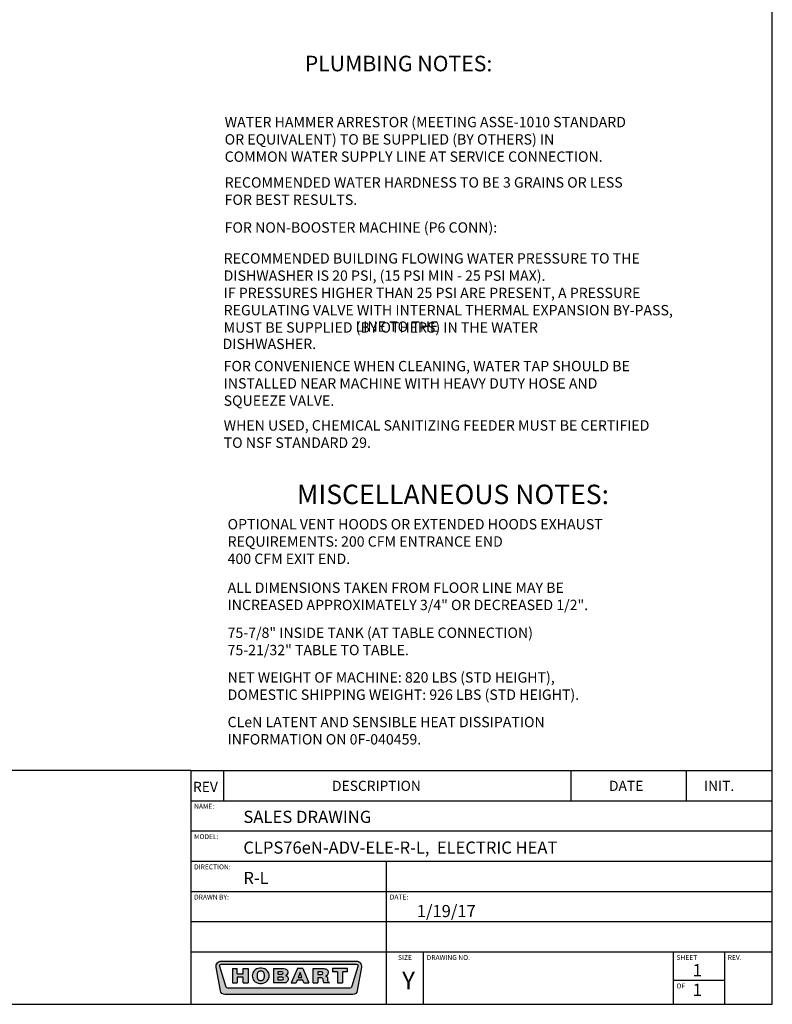
# Model space of a CAD drawing. Extents: x 0 to 411, y 0 to 262.
# Drawn here: x 302 to 411, y 0 to 143 of the extents above; entities that cross this region are included whole.
import ezdxf
from ezdxf.enums import TextEntityAlignment as Align

# ---------------------------------------------------------------- set-up
doc = ezdxf.new("R2010")
doc.units = 0
doc.header["$LTSCALE"] = 12
doc.header["$MEASUREMENT"] = 0
doc.linetypes.add('C_SOLID_L', pattern=[0])
doc.linetypes.add('C_SOLID_M', pattern=[0])
doc.layers.get('0').update_dxf_attribs({"linetype": 'C_SOLID_M'})
doc.layers.add('TITLEBLOCK', color=7, linetype='CONTINUOUS')
doc.styles.add('rev', font='romans.shx', dxfattribs={"height": 2.5})
doc.styles.get("Standard").update_dxf_attribs({"font": 'romans.shx'})
doc.styles.add('TITLE', font='romans.shx', dxfattribs={"height": 1.5})
doc.styles.add('TITLEBLOCK', font='romans.shx', dxfattribs={"height": 2.25})

# ---------------------------------------------------------------- blocks, each defined once
blk = doc.blocks.new('C-line Titleblock')
at = {"layer": 'TITLEBLOCK', "lineweight": 25}
h = blk.add_hatch(color=256, dxfattribs=at)
edge = h.paths.add_edge_path(flags=16)
edge.add_line((331.6499757664806, 5.809659530095214), (351.1895223651746, 5.809659530095214))
edge.add_arc((351.1895223651745, 5.560470983146567), 0.2491885469486466, -17.295673618048284, 89.99999999998693, ccw=False)
edge.add_line((351.4274434162522, 5.486386535490581), (350.5329500761282, 2.613735089770177))
edge.add_arc((350.1243987762979, 2.740950807967259), 0.4278995250633549, 270, 342.70432638196075, ccw=False)
edge.add_line((350.1243987762979, 2.313051282903892), (332.7150954336698, 2.313051282903892))
edge.add_arc((332.7150954336697, 2.74095080796733), 0.4278995250634381, 197.2956023126417, 270.0000000000076, ccw=False)
edge.add_line((332.3065439755179, 2.613735598218124), (331.4120546232039, 5.486386831586739))
edge.add_arc((331.6499757664805, 5.56047098314653), 0.2491885469486425, 89.99999999998693, 197.2956023126359, ccw=False)
edge = h.paths.add_edge_path()
edge.add_line((331.6520471775116, 6.259894156163305), (351.1831373632508, 6.259894156163305))
edge.add_arc((351.1831373632508, 5.504777347227931), 0.7551168089353748, -9.827055625554578, 90, ccw=False)
edge.add_line((351.9271746558956, 5.375897937349546), (351.3382953403395, 1.97622244182789))
edge.add_arc((350.6686617769592, 2.092213910718419), 0.6796051280418247, 270, 350.1729443744468, ccw=False)
edge.add_line((350.6686617769592, 1.412608782676585), (332.181858951042, 1.412608782676585))
edge.add_arc((332.181858951042, 2.092213910718429), 0.6796051280418434, 190.0778122233143, 270, ccw=False)
edge.add_line((331.512739439052, 1.973292891823419), (330.9085810530783, 5.372642881789023))
edge.add_arc((331.6520471775116, 5.504777347227929), 0.7551168089353689, 90, 190.077812223315, ccw=False)
for points in [[(335.5331451830658, 5.167988244244423), (334.8325678659054, 5.167988244244423), (334.8325678659054, 4.410588200676962), (333.9552657668397, 4.410588200676962), (333.9552657668397, 5.167988244244423), (333.2546884496795, 5.167988244244423), (333.2546884496796, 3.085164876342819), (333.9552657668397, 3.085164876342819), (333.9552657668397, 3.947753425537115), (334.8325678659054, 3.947753425537115), (334.8325678659054, 3.085164876342819), (335.5331451830658, 3.085164876342819)], [(349.1777100945623, 4.711440167685996), (349.9298400120848, 4.711440167685996), (349.9298400120848, 5.167988244244423), (347.7313150563742, 5.167988244244423), (347.7313150563741, 4.711440167685996), (348.4834449738967, 4.711440167685996), (348.4834449738967, 3.085164876342819), (349.1777100945623, 3.085164876342819)]]:
    blk.add_hatch(color=256, dxfattribs=at).paths.add_polyline_path(points)
h = blk.add_hatch(color=256, dxfattribs=at)
h.paths.add_polyline_path([(337.4780780359674, 5.228996395986883, 0.03541593443237081), (337.2405400948251, 5.228996395986883, 0.2278288907180235), (336.3800759921043, 4.814537320030826, 0.1700901499565958), (336.1390734106926, 4.126575150181878, 0.1700894919012614), (336.3800759921043, 3.43861580055642, 0.2278288907180168), (337.2405400948251, 3.02415672460036, 0.03541593443237509), (337.4780780359674, 3.02415672460036, 0.2278290872804344), (338.3385426529059, 3.43861644442536, 0.170089628659751), (338.5795447201007, 4.126576560293621, 0.1700896286597509), (338.3385426529059, 4.814536676161882, 0.2278290872804346)])
h.paths.add_polyline_path([(337.5247391447926, 4.7924214589797), (337.5612859772689, 4.780874747125068), (337.6003480423221, 4.76612969376551), (337.637341807874, 4.745734558771101), (337.6622744332054, 4.730380519156551), (337.6882457950849, 4.713397948772194), (337.7127552852189, 4.694613217014794), (337.7394689856196, 4.667704259761791), (337.7632361372323, 4.637818914510728), (337.7901853714791, 4.598766594540379), (337.8137437411549, 4.557857458936272), (337.8426909146471, 4.49003613176027), (337.8642513450774, 4.419015051966991), (337.8931429183801, 4.273777576174655), (337.9021052961106, 4.126576560293508), (337.8931300075943, 3.979374016491697), (337.8642245931686, 3.834138068620121), (337.8426801831237, 3.763123301867314), (337.8137437411552, 3.695295661651055), (337.7901806947762, 3.654379164486908), (337.7632361372324, 3.615334206076515), (337.7394717916005, 3.58545244276241), (337.7127552852186, 3.558539903572392), (337.6882479843852, 3.539756479548181), (337.6622744332047, 3.522772601430322), (337.6373365609609, 3.507415607827152), (337.6003508673973, 3.48702501168956), (337.5502900196367, 3.468127500168251), (337.4981001520176, 3.454157877705008), (337.4477294295708, 3.444670812282602), (337.3971477779857, 3.43940951251696), (337.3467701915881, 3.438346519460776), (337.2960567716489, 3.44152493496469), (337.2459969165039, 3.448838360355236), (337.1938541523568, 3.460745023909563), (337.157332153524, 3.472278373462139), (337.1182691544965, 3.487023941964203), (337.0812763231849, 3.507418561152864), (337.0563436975871, 3.522772601430425), (337.0303723363843, 3.539755171627263), (337.0058628455739, 3.558539903572406), (336.9791491464687, 3.585448860075786), (336.9553819935601, 3.615334206076476), (336.92843275965, 3.654386525247379), (336.9048743896377, 3.695295661650881), (336.8759272171371, 3.763116985348208), (336.8543667857151, 3.834138068620259), (336.8254752118401, 3.979375537867469), (336.816512834682, 4.12657656029365), (336.8254881243854, 4.273779110645638), (336.8543935376238, 4.419015051966802), (336.8759379489122, 4.49002982035212), (336.9048743896375, 4.557857458936315), (336.9284374365746, 4.598773957864601), (336.95538199356, 4.637818914510813), (336.9791463405172, 4.667700678383873), (337.0058628455738, 4.694613217014727), (337.0303701466185, 4.713396641872244), (337.0563436975874, 4.730380519156697), (337.0812815705139, 4.745737513008542), (337.1182565475114, 4.766122201176834), (337.168384284182, 4.785034404374528), (337.2204960873137, 4.798991388644108), (337.2708897618117, 4.808482418703541), (337.3214703497789, 4.813743607728469), (337.3718479351144, 4.814806601132318), (337.4225613586916, 4.811628185735206), (337.4726427765611, 4.804311610106389)], flags=16)
h = blk.add_hatch(color=256, dxfattribs=at)
h.paths.add_polyline_path([(339.1896462455084, 3.085164876342819), (340.837321391943, 3.08516487634282), (340.9752901319637, 3.112211430485748), (341.1003729117369, 3.183852668117379), (341.2424758967404, 3.33786507355822), (341.3216111979865, 3.531186076765957), (341.3317111346034, 3.734481274139753), (341.2676258459125, 3.926699673266523), (341.1209808681915, 4.092109475957396), (340.922633229289, 4.184186796017812), (341.0692027524179, 4.240550974347288), (341.1907141079479, 4.343280397992092), (341.2864713497615, 4.521426526404456), (341.2987115640047, 4.721967043821234), (341.2216858310026, 4.914483388139307), (341.0722834074366, 5.061301631721554), (340.8875195025451, 5.143541748049315), (340.6875909580688, 5.167988244244427), (339.1896462455085, 5.167988244244427)])
h.paths.add_polyline_path([(339.8544830124354, 4.34328039799206), (339.8544830124354, 4.721967043821355), (340.4162195946205, 4.721967043821355, -1), (340.4162195946205, 4.343280397992061)], flags=16)
h.paths.add_polyline_path([(339.8544830124354, 3.926699673266441), (340.451960144854, 3.926699673266441, -1), (340.451960144854, 3.531186076765888), (339.8544830124354, 3.531186076765888)], flags=16)
h = blk.add_hatch(color=256, dxfattribs=at)
h.paths.add_polyline_path([(341.7668900303775, 3.085164876342819), (342.4969151638105, 3.085164876342819), (342.6404611460584, 3.484885662716319), (343.4473725894569, 3.484885788117356), (343.590918761495, 3.085164876342819), (344.3209325834875, 3.085164876342819), (343.4341552011102, 5.167988244244427), (342.6536678749905, 5.167988244244427)])
h.paths.add_polyline_path([(342.7742350872281, 3.857278469781793), (343.0439362329451, 4.608291913519686), (343.3136366273794, 3.857278469781789)], flags=16)
h = blk.add_hatch(color=256, dxfattribs=at)
h.paths.add_polyline_path([(344.9542253138111, 5.167988244244427), (344.9542253138112, 3.085164876342819), (345.6274371002047, 3.085164876342819), (345.6274371002047, 3.844651568801115), (346.2561359011757, 3.844651568801115), (346.3447116848744, 3.672953851624168), (346.3411512766081, 3.553189521801034), (346.3889692835712, 3.31090763995994), (346.5027336421034, 3.085164876342819), (347.2937073312866, 3.085164876342819), (347.2937073312866, 3.106432643884411), (347.1184100328774, 3.242601697948217), (347.0418074629217, 3.450854833849448), (347.0259334071486, 3.741110653766381), (347.0195819356762, 3.793520494095272), (347.0055892728936, 3.844651568801204), (346.8985165787846, 4.002453636124095), (346.7310076803826, 4.089966573022465), (346.9025346729057, 4.163104222703684), (347.0396444528691, 4.292772794069517), (347.131963100963, 4.496394242984589), (347.133008614781, 4.719867018976046), (347.0776190226929, 4.870669958685415), (346.9797469289377, 4.996214237471776), (346.8858529653601, 5.066569453080739), (346.7795356430496, 5.117507392230735), (346.6430986332606, 5.15543289445516), (346.5026533863767, 5.167988244244423)])
h.paths.add_polyline_path([(345.6274371002046, 4.71984778976023), (346.1498080895959, 4.719845695586269, -0.414212388171065), (346.3632535852199, 4.506399344262245), (346.3632535852199, 4.506219145395228, -0.4142135623730872), (346.1498072338941, 4.292772794069499), (345.6274371002047, 4.292772794069499)], flags=16)
for p, q in [((327.2450289048591, 33.84111639926611), (264.9225077867914, 33.84111639926611)), ((327.2450289048591, 33.84111639926611), (411.4090710112249, 33.84111639926611)), ((327.2572155418695, 33.84111639926611), (327.2572155418695, 2.4298593289757e-07)), ((331.9445052605107, 33.84111639926611), (331.9445052605107, 29.46785488357861)), ((382.2362594279165, 33.84111639926611), (382.2362594279166, 29.46785488357861)), ((398.9543160972198, 33.84111639926611), (398.9543160972198, 29.46785488357861)), ((327.2450289048591, 29.46785488357861), (411.4090710112249, 29.46785488357861)), ((327.2450289048591, 25.09459336789111), (411.4090710112249, 25.09459336789111)), ((327.2450289048591, 20.72133185220361), (411.4090710112249, 20.72133185220361)), ((355.5779689988929, 2.429859335961737e-07), (355.5779689988929, 20.72133185220361)), ((327.2450289048591, 16.34807033651611), (411.4090710112249, 16.34807033651611)), ((327.2450289048591, 11.97480882082861), (411.4090710112249, 11.97480882082861)), ((327.2450289048591, 7.601547305141113), (411.4090710112249, 7.601547305141113)), ((360.9195089068428, 2.429859335961737e-07), (360.9195089068428, 7.601547305141113)), ((397.0775053728178, 7.601547305141113), (397.0775053728178, 2.4298593289757e-07)), ((404.4910586655402, 7.601547305141113), (404.4910586655402, 2.4298593289757e-07)), ((346.3632535852199, 4.506399344262249), (346.3632535852199, 4.506219145395235)), ((397.0775053728178, 3.482001530075865), (404.4910586655402, 3.482001530075865))]:
    blk.add_line(p, q, dxfattribs=at)
at = {"layer": 'TITLEBLOCK', "linetype": 'C_SOLID_M', "lineweight": 25}
for p, q in [((333.2546884496795, 5.167988244244427), (333.2546884496795, 3.085164876342819)), ((333.2546884496795, 5.167988244244427), (333.9552657668397, 5.167988244244427)), ((333.9552657668397, 4.410588200676962), (333.9552657668397, 5.167988244244427)), ((333.9552657668397, 4.410588200676962), (334.8325678659054, 4.410588200676962)), ((334.8325678659054, 5.167988244244427), (335.5331451830658, 5.167988244244427)), ((334.8325678659054, 4.410588200676962), (334.8325678659054, 5.167988244244427)), ((335.5331451830658, 5.167988244244427), (335.5331451830658, 3.085164876342819)), ((339.1896462455084, 5.167988244244427), (340.6875909580688, 5.167988244244427)), ((339.1896462455084, 5.167988244244427), (339.1896462455084, 3.085164876342819)), ((339.8544830124354, 4.721967043821355), (339.8544830124354, 4.343280397992061)), ((340.4162195946205, 4.721967043821355), (339.8544830124354, 4.721967043821355)), ((339.8544830124354, 4.343280397992061), (340.4162195946205, 4.343280397992061)), ((342.6536596394055, 5.167968900878009), (341.7668780646031, 3.085136771677469)), ((343.4341542646342, 5.167988244244427), (342.6536405718141, 5.167988244244427)), ((343.0439362329452, 4.608291913519693), (342.7742350872281, 3.857278469781789)), ((343.3136366273794, 3.857278469781789), (343.0439362329452, 4.608291913519693)), ((343.434158881617, 5.167979599633483), (344.3209292445972, 3.08517271858026)), ((344.9542253138111, 5.167988244244427), (346.5026533863767, 5.167988244244427)), ((344.9542253138111, 3.085164876342819), (344.9542253138111, 5.167988244244427)), ((346.1498080895959, 4.719845695586269), (345.6274371002046, 4.719847789760227)), ((345.6274371002046, 4.719847789760227), (345.6274371002046, 4.292772794069499)), ((345.6274371002046, 4.292772794069499), (346.1498072338941, 4.292772794069499)), ((349.9298400120848, 5.167988244244427), (347.7313150563742, 5.167988244244427)), ((347.7313150563742, 5.167988244244427), (347.7313150563742, 4.711440167685996)), ((348.4834449738967, 4.711440167685996), (347.7313150563742, 4.711440167685996)), ((348.4834449738967, 4.711440167685996), (348.4834449738967, 3.085164876342819)), ((349.1777100945623, 4.711440167685996), (349.1777100945623, 3.085164876342819)), ((349.9298400120848, 4.711440167685996), (349.1777100945623, 4.711440167685996)), ((349.9298400120848, 4.711440167685996), (349.9298400120848, 5.167988244244427)), ((333.2546884496795, 3.085164876342819), (333.9552657668397, 3.085164876342819)), ((334.8325678659054, 3.947753425537115), (333.9552657668397, 3.947753425537115)), ((333.9552657668397, 3.947753425537115), (333.9552657668397, 3.085164876342819)), ((334.8325678659054, 3.085164876342819), (334.8325678659054, 3.947753425537115)), ((334.8325678659054, 3.085164876342819), (335.5331451830658, 3.085164876342819)), ((340.8373213919431, 3.085164876342819), (339.1896462455084, 3.085164876342819)), ((339.8544830124354, 3.926699673266441), (339.8544830124354, 3.531186076765888)), ((340.451960144854, 3.926699673266441), (339.8544830124354, 3.926699673266441)), ((339.8544830124354, 3.531186076765888), (340.451960144854, 3.531186076765888)), ((341.7668682970129, 3.085164876342819), (342.4969278897282, 3.085164876342819)), ((342.6404632242628, 3.484891449722419), (342.4969135888964, 3.085160490808107)), ((343.4473804374649, 3.484885788118575), (342.6404626106027, 3.484885662716547)), ((342.7742350872281, 3.857278469781789), (343.3136366273794, 3.857278469781789)), ((343.590912891597, 3.085181221752446), (343.4473666615614, 3.484902295027844)), ((343.590921286535, 3.085164876342819), (344.3209273754327, 3.085164876342819)), ((344.9542253138111, 3.085164876342819), (345.6274371002046, 3.085164876342819)), ((346.1807735830087, 3.844651568801115), (345.6274371002046, 3.844651568801115)), ((345.6274371002046, 3.844651568801115), (345.6274371002046, 3.085164876342819)), ((347.2937073312866, 3.085164876342819), (346.5027336421034, 3.085164876342819)), ((347.0259293892123, 3.741184121404203), (347.0418047240926, 3.450904913116645)), ((347.2937073312866, 3.085164876342819), (347.2937073312866, 3.106432643884361)), ((348.4834449738967, 3.085164876342819), (349.1777100945623, 3.085164876342819))]:
    blk.add_line(p, q, dxfattribs=at)
at = {"layer": 'TITLEBLOCK', "color": 4, "lineweight": 25}
blk.add_lwpolyline([(-1.722906972645433e-07, 2.429859335961737e-07), (411.4090710112249, 2.429859335961737e-07), (411.4090710112249, 261.8057750435769), (-1.722906972645433e-07, 261.8057750435769)], close=True, dxfattribs=at)
at = {"layer": 'TITLEBLOCK', "lineweight": 25}
for points in [[(331.6520471775116, 6.259894156163305), (351.1831373632508, 6.259894156163305, -0.4653892839387741), (351.9271746558956, 5.375897937349546), (351.3382953403395, 1.97622244182789, -0.3648250481430176), (350.6686617769592, 1.412608782676585), (332.181858951042, 1.412608782676585, -0.3635857842178233), (331.512739439052, 1.973292891823419), (330.9085810530783, 5.372642881789023, -0.4667210696591665)], [(331.6499757664806, 5.809659530095214), (351.1895223651746, 5.809659530095214, -0.5056604324797499), (351.4274434162522, 5.486386535490581), (350.5329500761282, 2.613735089770177, -0.3283207533760429), (350.1243987762979, 2.313051282903892), (332.7150954336698, 2.313051282903892, -0.3283210980425486), (332.3065439755179, 2.613735598218124), (331.4120546232039, 5.486386831586739, -0.5056600417980682)]]:
    blk.add_lwpolyline(points, format="xyb", close=True, dxfattribs=at)
at = {"layer": 'TITLEBLOCK', "linetype": 'C_SOLID_M', "lineweight": 25}
for points in [[(337.9021052961106, 4.126576560293621), (337.8931429183801, 4.273777576174904), (337.8642513450775, 4.419015051967051), (337.8426909146469, 4.490036131760363), (337.813743741155, 4.557857458936354), (337.7901853714789, 4.598766594540635), (337.7632361372324, 4.63781891451076), (337.7394689856196, 4.667704259761923), (337.7127552852187, 4.694613217014783), (337.6882457950849, 4.713397948772055), (337.662274433205, 4.730380519156959), (337.6373418078742, 4.74573455877097), (337.6117668292825, 4.75983437080885), (337.5869010167278, 4.771205644298163), (337.5612859772688, 4.780874747125086), (337.5362019935252, 4.788799853429239), (337.510805125255, 4.79560167295103), (337.4856512919127, 4.801342627455309), (337.4602975213325, 4.80611517313195), (337.4351129705985, 4.809794475315503), (337.40978991741, 4.812428623622242), (337.3845706758044, 4.814009215508356), (337.3593090653963, 4.814542024421996), (337.3340441760416, 4.814008922040166), (337.3088282133825, 4.812428623622242), (337.2835118736152, 4.809795319932267), (337.25832060946, 4.80611517313195), (337.2329797973129, 4.801342542197325), (337.2078397574463, 4.79560167295103), (337.1824368635586, 4.788798074359448), (337.1573589054325, 4.780874747125086), (337.1317307652262, 4.771205756914199), (337.1068513015101, 4.75983437080885), (337.0812815705136, 4.745737513008379), (337.0563436975875, 4.730380519156959), (337.0303701466187, 4.713396641872279), (337.0058628455738, 4.694613217014783), (336.9791463405172, 4.667700678384001), (336.95538199356, 4.63781891451076), (336.9284374365746, 4.598773957864786), (336.9048743896375, 4.557857458936354), (336.8759379489122, 4.490029820351769), (336.8543935376238, 4.419015051967051), (336.8254881243855, 4.27377911064589), (336.816512834682, 4.126576560293621)], [(340.6875909580688, 5.167988244244423), (340.8875195025451, 5.143541748049319), (341.0722834074366, 5.061301631721566), (341.2216858310026, 4.914483388139324), (341.2987115640047, 4.721967043821355), (341.2864713497615, 4.521426526404447), (341.1907141079478, 4.343280397992061), (341.0692027524179, 4.24055097434735), (340.922633229289, 4.184186796017801)], [(346.5026533863767, 5.167988244244423), (346.6430986332606, 5.155432894455164), (346.7795356430496, 5.117507392230738), (346.8858529653601, 5.066569453080714), (346.9797469289376, 4.996214237471783), (347.0776190226929, 4.870669958685376), (347.133008614781, 4.719867018976039), (347.1319631009629, 4.496394242984614), (347.039644452869, 4.292772794069499), (346.9025346729057, 4.163104222703694), (346.7310076803826, 4.089966573022455)], [(336.816512834682, 4.126576560293621), (336.8254752118401, 3.979375537867234), (336.8543667857151, 3.834138068620238), (336.8759272171372, 3.76311698534807), (336.9048743896375, 3.695295661650931), (336.9284327596501, 3.654386525247517), (336.95538199356, 3.615334206076483), (336.9791491464687, 3.585448860075768), (337.0058628455738, 3.558539903572505), (337.0303723363842, 3.539755171627355), (337.0563436975875, 3.52277260143028), (337.081276323185, 3.507418561152704), (337.1068513015101, 3.493318749778439), (337.1317202768558, 3.481946389008328), (337.1573321535238, 3.472278373462157), (337.1824231528593, 3.464354840380523), (337.2078397574463, 3.457551447636259), (337.2329834446637, 3.451809952548508), (337.25832060946, 3.447037947455335), (337.2835051605992, 3.443358645243663), (337.3088282133825, 3.440724496965), (337.3340474553965, 3.439143904886802), (337.3593090653963, 3.438611096165292), (337.384573954751, 3.439144198361522), (337.40978991741, 3.440724496965), (337.4351062571772, 3.443357800708764), (337.4602975213325, 3.447037947455335), (337.4856413907275, 3.451811334361995), (337.5107783733462, 3.457551447636259), (337.5361887927504, 3.464353035413737), (337.5612859772688, 3.472278373462157), (337.5869034967988, 3.481948752453402), (337.6117668292825, 3.493318749778439), (337.6373365609605, 3.507415607827017), (337.662274433205, 3.52277260143028), (337.6882479843852, 3.539756479548259), (337.7127552852187, 3.558539903572505), (337.7394717916006, 3.585452442762406), (337.7632361372324, 3.615334206076483), (337.7901806947761, 3.654379164486741), (337.813743741155, 3.695295661650931), (337.8426801831238, 3.763123301867413), (337.8642245931686, 3.834138068620238), (337.8931300075943, 3.979374016491555), (337.9021052961106, 4.126576560293621)], [(340.922633229289, 4.184186796017801), (341.1209808681915, 4.092109475957404), (341.2676258459126, 3.926699673266441), (341.3317111346033, 3.734481274139924), (341.3216111979865, 3.531186076765934), (341.2424758967405, 3.33786507355828), (341.1003729117368, 3.183852668117368), (340.9752901319637, 3.112211430485758), (340.8373213919431, 3.085164876342862)], [(346.1807735830087, 3.844651568801158), (346.280716170364, 3.797004503982755), (346.3364429406494, 3.688982211160596), (346.3431495035757, 3.620405496967397), (346.3411512766081, 3.553189521801048), (346.3889692835712, 3.31090763995994), (346.5027336421034, 3.085164876342862)], [(346.7310076803826, 4.089966573022455), (346.8985165787844, 4.002453636124109), (347.0055892728936, 3.844651568801158), (347.0195819356762, 3.793520494095262), (347.0259207236252, 3.741215313204442)], [(347.0417846055776, 3.450916974239643), (347.1184100328774, 3.242601697948245), (347.2937073312866, 3.106432643884403)]]:
    blk.add_lwpolyline(points, dxfattribs=at)
for centre, radius, start, end in [((337.2414936587887, 4.126576560293621), 1.102420248096973, 141.387811801014, 180.0000732873437), ((337.2414936587887, 4.126576560293621), 1.102420248096973, 90.05107181714385, 141.387811801014), ((337.3593090653963, 3.554326477927439), 1.678876232133794, 85.97585310977436, 94.05771542525613), ((337.4771244720038, 4.126576560293621), 1.102420248096973, 38.61214537311555, 89.99987271912362), ((337.4771244720038, 4.126576560293621), 1.102420248096973, 0, 38.61214537311555), ((340.4162195946205, 4.532623720906706), 0.1893433229146469, 270, 90), ((337.2414936587887, 4.126576560293621), 1.102420248096973, 180.000035995683, 218.612188198986), ((337.2414936587887, 4.126576560293621), 1.102420248096973, 218.612188198986, 269.9489281828562), ((337.3593090653963, 4.698826642659803), 1.678876232133794, 265.9422845747438, 274.0241468902257), ((337.4771244720038, 4.126576560293621), 1.102420248096973, 270.0001272808634, 321.3878546268845), ((337.4771244720038, 4.126576560293621), 1.102420248096973, 321.3878546268845, 0), ((340.451960144854, 3.728942875016166), 0.1977567982502764, 270, 90)]:
    blk.add_arc(centre, radius, start, end, dxfattribs=at)
at = {"layer": 'TITLEBLOCK', "lineweight": 25}
for centre, start, end in [((346.1498072338941, 4.506219145395235), 270, 0), ((346.1498072338941, 4.506399344262249), 0, 89.99977030246359)]:
    blk.add_arc(centre, 0.2134463513257352, start, end, dxfattribs=at)
for s, height, style, p in [('REV', 1.46484375, 'TITLE', (327.5545673996495, 30.7424592042966)), ('DESCRIPTION', 1.46484375, 'TITLE', (347.6820619065345, 30.89048208595241)), ('DATE', 1.46484375, 'TITLE', (387.7711778862139, 30.89048208595241)), ('INIT.', 1.46484375, 'TITLE', (401.53057723146, 30.89048208595241)), ('NAME:', 0.7079020439062501, 'TITLE', (327.7076640989005, 28.31465446888019)), ('SALES DRAWING', 1.769755109765625, 'TITLEBLOCK', (334.8410841521687, 26.25353820732471)), ('MODEL:', 0.7079020439062501, 'TITLE', (327.7076640989005, 23.91386154940724)), ('DIRECTION:', 0.7079020439062501, 'TITLE', (327.7076640989005, 19.54060003371974)), ('DRAWN BY:', 0.7079020439062501, 'TITLE', (327.7076640989005, 15.16733851803224)), ('DATE:', 0.7079020439062501, 'TITLE', (356.0406041929343, 15.16733851803224)), ('SIZE', 0.7079020439062501, 'TITLE', (357.2302069298862, 6.420815486657242)), ('DRAWING NO.', 0.7079020439062501, 'TITLE', (361.3821441008842, 6.420815486657242)), ('SHEET', 0.7079020439062501, 'TITLE', (397.5401405668592, 6.420815486657242)), ('REV.', 0.7079020439062501, 'TITLE', (404.9536938595815, 6.420815486657242)), ('1', 1.769755109765625, 'TITLEBLOCK', (399.8802060339836, 4.051912275107949)), ('Y', 2.556312936328125, 'TITLEBLOCK', (357.8260416256958, 2.165512631014602)), ('OF', 0.7079020439062501, 'TITLE', (397.5401405668592, 2.301269711591996)), ('1', 1.769755109765625, 'TITLEBLOCK', (399.8802060339836, 1.208956420061532))]:
    blk.add_text(s, height=height, dxfattribs=dict(at, style=style)).set_placement(p)
for tag, height, style, p in [('PROJECT', 2.63671875, 'TITLEBLOCK', (296.0837683458253, 29.88208872322263)), ('INFORMATION', 2.63671875, 'TITLEBLOCK', (296.0837683458252, 25.7487184485221)), ('INFORMATION', 2.63671875, 'TITLEBLOCK', (296.0837683458253, 21.397800694921)), ('REV', 2.9296875, 'rev', (407.8539208143543, 2.018428988007784))]:
    blk.add_attdef(tag, text='', height=height, dxfattribs=dict(at, style=style)).set_placement(p, align=Align.CENTER)
for tag, p, height, style in [('TYPE', (334.8410841521687, 21.80729458245151), 1.7578125, 'TITLE'), ('DIR.', (334.8410841521687, 17.40816178548096), 1.7578125, 'TITLE'), ('HO#', (289.7944390308039, 13.32813410103634), 2.63671875, 'TITLEBLOCK'), ('DATE', (359.9462084528095, 12.61894808519907), 1.7578125, 'TITLE'), ('NAME', (334.8410841521687, 12.37018329592917), 1.7578125, 'TITLE'), ('PROJECT', (289.8620788599495, 7.445849015801141), 2.63671875, 'TITLEBLOCK'), ('QUOTE', (289.8620788599495, 2.212503235177476), 2.63671875, 'TITLEBLOCK')]:
    blk.add_attdef(tag, p, '', height=height, dxfattribs=dict(at, style=style))
at = {"layer": 'TITLEBLOCK', "lineweight": 25, "style": 'TITLEBLOCK'}
blk.add_attdef('DRAWING#', text='', height=2.63671875, dxfattribs=at).set_placement((393.2404067731529, 2.120162892812506), align=Align.RIGHT)

msp = doc.modelspace()

# ---------------------------------------------------------------- block references
ref = msp.add_blockref('C-line Titleblock', (1.722906972645433e-07, -2.429859335961737e-07))
ref.add_attrib('TYPE', 'CLPS76eN-ADV-ELE-R-L,  ELECTRIC HEAT', (334.8410843244594, 21.80729433946557), dxfattribs={"layer": 'TITLEBLOCK', "lineweight": 25, "height": 1.7578125, "style": 'TITLE'})
ref.add_attrib('DIR.', 'R-L', (334.8410843244594, 17.40816154249502), dxfattribs={"layer": 'TITLEBLOCK', "lineweight": 25, "height": 1.7578125, "style": 'TITLE'})
ref.add_attrib('DATE', '1/19/17', (359.9462086251002, 12.61894784221314), dxfattribs={"layer": 'TITLEBLOCK', "lineweight": 25, "height": 1.7578125, "style": 'TITLE'})

# ---------------------------------------------------------------- texts
at = {"linetype": 'C_SOLID_L', "attachment_point": 7}
for s, insert, char_height in [('PLUMBING NOTES:', (343.7251470513086, 134.3482244806075), 2.255999922752381), ('WATER HAMMER ARRESTOR (MEETING ASSE-1010 STANDARD\\POR EQUIVALENT) TO BE SUPPLIED (BY OTHERS) IN\\PCOMMON WATER SUPPLY LINE AT SERVICE CONNECTION.', (332.1342674605939, 121.4842415838019), 1.499999463558197), ('RECOMMENDED WATER HARDNESS TO BE 3 GRAINS OR LESS\\PFOR BEST RESULTS.', (332.1342674605939, 115.2497115968243), 1.499999463558197), ('FOR NON-BOOSTER MACHINE (P6 CONN):', (332.1342864595744, 111.2276106564776), 1.499999463558197), ('RECOMMENDED BUILDING FLOWING WATER PRESSURE TO THE\\PDISHWASHER IS 20 PSI, (15 PSI MIN - 25 PSI MAX).\\PIF PRESSURES HIGHER THAN 25 PSI ARE PRESENT, A PRESSURE\\PREGULATING VALVE WITH INTERNAL THERMAL EXPANSION BY-PASS,\\PMUST BE SUPPLIED (BY OTHERS) IN THE WATER', (331.9893710065008, 96.7583593526301), 1.499999463558197), ('                                          LINE TO THE\\PDISHWASHER.', (331.8399111676336, 94.3759611794171), 1.499999463558197), ('FOR CONVENIENCE WHEN CLEANING, WATER TAP SHOULD BE\\PINSTALLED NEAR MACHINE WITH HEAVY DUTY HOSE AND\\PSQUEEZE VALVE.', (331.9893710065008, 86.16424215821597), 1.499999463558197), ('WHEN USED, CHEMICAL SANITIZING FEEDER MUST BE CERTIFIED\\PTO NSF STANDARD 29.', (331.9893710065008, 80.07971560446593), 1.499999463558197), ('MISCELLANEOUS NOTES:', (342.5864444677682, 71.51958675705575), 2.819999903440476), ('OPTIONAL VENT HOODS OR EXTENDED HOODS EXHAUST\\PREQUIREMENTS: 200 CFM ENTRANCE END\\P              400 CFM EXIT END.', (332.5578217585535, 63.27377283596181), 1.499999463558196), ('ALL DIMENSIONS TAKEN FROM FLOOR LINE MAY BE\\PINCREASED APPROXIMATELY 3/4" OR DECREASED 1/2".', (332.5578217585535, 56.58920393907189), 1.499999463558196), ('75-7/8" INSIDE TANK (AT TABLE CONNECTION)\\P75-21/32" TABLE TO TABLE.', (332.5578217585535, 50.06422625505112), 1.499999463558196), ('NET WEIGHT OF MACHINE: 820 LBS (STD HEIGHT),\\PDOMESTIC SHIPPING WEIGHT: 926 LBS (STD HEIGHT).', (332.5578217585535, 43.601962194077), 1.499999463558196), ('CLeN LATENT AND SENSIBLE HEAT DISSIPATION\\PINFORMATION ON 0F-040459.', (332.5578217585535, 37.13969813310288), 1.499999463558196)]:
    msp.add_mtext(s, dxfattribs=dict(at, insert=insert, char_height=char_height)).dxf.unprotected_set("ltscale", 0)

doc.saveas('drawing.dxf')
